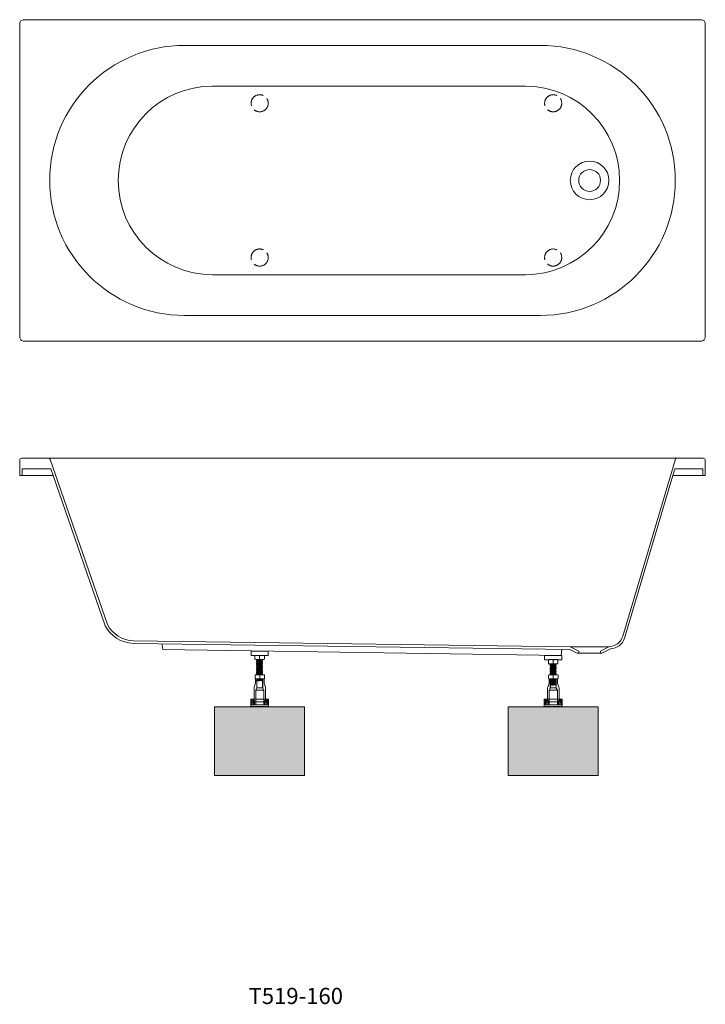
# Model space of a CAD drawing. Units: millimetres. Extents: x -1850 to 2026, y -1466 to 831.
# Drawn here: x -1850 to -250, y -1466 to 831 of the extents above; entities that cross this region are included whole.
import ezdxf

# ---------------------------------------------------------------- set-up
doc = ezdxf.new("R2010")
doc.units = ezdxf.units.MM
doc.header["$LTSCALE"] = 15
doc.linetypes.add('ISO-02 破線', pattern=[3.81, 3.048, -0.762])
doc.layers.add('0.15', color=7, linetype='Continuous')
doc.layers.add('品番', color=7, linetype='Continuous')
doc.styles.get("Standard").update_dxf_attribs({"font": 'txt', "bigfont": 'BIGFONT.SHX'})

# ---------------------------------------------------------------- blocks, each defined once
blk = doc.blocks.new('グループ')
at = {"color": 0, "linetype": 'Continuous', "lineweight": 0}
for radius in [45, 25.5]:
    blk.add_circle((-520, 456.4), radius, dxfattribs=at)
blk = doc.blocks.new('グループ-1')
at = {"color": 255, "linetype": 'Continuous', "lineweight": 0}
blk.add_wipeout([(-1850, 821.4), (-1850, 91.4), (-1850, 90.4), (-1849.8, 89.4), (-1849.6, 88.5), (-1849.2, 87.6), (-1848.8, 86.7), (-1848.3, 85.8), (-1847.7, 85), (-1846.3, 83.7), (-1845.6, 83.1), (-1844.7, 82.6), (-1843.8, 82.1), (-1842.9, 81.8), (-1842, 81.6), (-1841, 81.4), (-1840, 81.4), (-260, 81.4), (-258, 81.6), (-256.2, 82.1), (-254.4, 83.1), (-252.9, 84.3), (-251.7, 85.8), (-250.8, 87.6), (-250.2, 89.4), (-250, 91.4), (-250, 821.4), (-250, 822.4), (-250.2, 823.3), (-250.4, 824.3), (-250.8, 825.2), (-251.2, 826.1), (-251.7, 826.9), (-252.3, 827.7), (-253.7, 829.1), (-254.4, 829.7), (-255.3, 830.2), (-256.2, 830.6), (-257.1, 831), (-258, 831.2), (-259, 831.3), (-260, 831.4), (-1840, 831.4), (-1842, 831.2), (-1843.8, 830.6), (-1845.6, 829.7), (-1847.1, 828.5), (-1848.3, 826.9), (-1849.2, 825.2), (-1849.8, 823.3)], dxfattribs=at)
at = {"color": 0, "linetype": 'Continuous', "lineweight": 0, "flags": 128}
for points in [[(-1850, 821.4), (-1850, 91.4, 0.414214), (-1840, 81.4), (-260, 81.4, 0.414214), (-250, 91.4), (-250, 821.4, 0.414214), (-260, 831.4), (-1840, 831.4, 0.414214)], [(-635, 771.4, -1), (-635, 141.4), (-1465, 141.4, -1), (-1465, 771.4)], [(-1400, 236.4, -1), (-1400, 676.4), (-670, 676.4, -1), (-670, 236.4)]]:
    blk.add_lwpolyline(points, format="xyb", close=True, dxfattribs=at)
at = {"color": 0}
blk.add_blockref('グループ', (0, 0), dxfattribs=at)
blk = doc.blocks.new('グループ-3')
at = {"color": 255, "linetype": 'Continuous', "lineweight": 0}
blk.add_wipeout([(-1300, -661.7), (-1280, -661.7), (-1279, -660.7), (-1279, -652.7), (-1280, -651.7), (-1300, -651.7), (-1301, -652.7), (-1301, -660.7)], dxfattribs=at)
at = {"color": 0, "linetype": 'Continuous', "lineweight": 0}
blk.add_line((-1290, -660.7), (-1290, -652.7), dxfattribs=at)
at = {"color": 0, "linetype": 'Continuous', "lineweight": 0, "flags": 128}
blk.add_lwpolyline([(-1300, -661.7), (-1280, -661.7), (-1279, -660.7), (-1279, -652.7), (-1280, -651.7), (-1300, -651.7), (-1301, -652.7), (-1301, -660.7)], close=True, dxfattribs=at)
at = {"color": 0, "linetype": 'Continuous', "lineweight": 0}
for centre, start, end in [((-1295.5, -667.5), 69.6097, 110.3903), ((-1295.5, -645.9), 249.6097, 290.3903), ((-1284.5, -667.5), 69.6097, 110.3903), ((-1284.5, -645.9), 249.6097, 290.3903)]:
    blk.add_arc(centre, 15.8, start, end, dxfattribs=at)
blk = doc.blocks.new('グループ-4')
at = {"color": 0, "linetype": 'Continuous', "lineweight": 0}
for p, q in [((-1296.1, -661.7), (-1296.1, -711.7)), ((-1284.1, -661.7), (-1284.1, -711.7)), ((-1297.2, -707.4), (-1297.2, -706.9))]:
    blk.add_line(p, q, dxfattribs=at)
at = {"color": 0, "linetype": 'Continuous', "lineweight": 0, "flags": 128}
for points in [[(-1284.5, -664.3), (-1296.5, -663.3), (-1297.5, -663.4), (-1297.5, -663.9), (-1296.5, -664), (-1284.5, -665), (-1283.5, -664.9), (-1283.5, -664.4)], [(-1284.4, -666.2), (-1297.4, -665.1), (-1297.4, -665.8), (-1296.4, -665.9), (-1284.4, -666.9), (-1283.4, -666.8), (-1283.4, -666.3)], [(-1296.5, -672.9), (-1284.5, -673.8), (-1283.5, -674), (-1283.5, -674.5), (-1284.5, -674.6), (-1296.5, -673.6), (-1297.5, -673.5), (-1297.5, -673)], [(-1284.4, -668), (-1296.4, -667.1), (-1297.4, -667.2), (-1297.4, -667.7), (-1296.4, -667.8), (-1284.4, -668.8), (-1283.4, -668.7), (-1283.4, -668.2)], [(-1284.4, -671.8), (-1296.4, -670.8), (-1297.4, -670.9), (-1297.4, -671.4), (-1296.4, -671.5), (-1284.4, -672.5), (-1283.4, -672.4), (-1283.4, -671.9)], [(-1283.4, -675.9), (-1284.4, -675.8), (-1297.4, -674.7), (-1297.4, -675.4), (-1296.4, -675.5), (-1284.4, -676.5), (-1283.4, -676.4)], [(-1284.4, -677.6), (-1283.4, -677.7), (-1283.4, -678.2), (-1284.4, -678.4), (-1296.4, -677.3), (-1297.4, -677.2), (-1297.4, -676.7), (-1296.4, -676.6)], [(-1297.4, -681), (-1297.4, -680.5), (-1296.4, -680.4), (-1284.4, -681.4), (-1283.4, -681.5), (-1283.4, -682), (-1284.4, -682.1), (-1296.4, -681.1)], [(-1284.3, -683.3), (-1283.3, -683.4), (-1283.3, -683.9), (-1284.3, -684), (-1296.3, -683), (-1297.3, -682.9), (-1297.3, -682.3)], [(-1297.3, -684.3), (-1296.3, -684.2), (-1284.3, -685.2), (-1283.3, -685.3), (-1283.3, -685.8), (-1284.3, -685.9), (-1296.3, -684.9), (-1297.3, -684.8)], [(-1284.3, -688.9), (-1296.3, -687.9), (-1297.3, -688), (-1297.3, -688.5), (-1296.3, -688.6), (-1284.3, -689.6), (-1283.3, -689.5), (-1283.3, -689)], [(-1297.3, -689.8), (-1284.3, -690.8), (-1283.3, -691), (-1283.3, -691.5), (-1284.3, -691.6), (-1296.3, -690.6), (-1297.3, -690.5)], [(-1283.3, -692.8), (-1284.3, -692.7), (-1296.3, -691.7), (-1297.3, -691.8), (-1297.3, -692.3), (-1296.3, -692.4), (-1284.3, -693.4), (-1283.3, -693.3)], [(-1284.3, -696.4), (-1296.3, -695.5), (-1297.3, -695.6), (-1297.3, -696.1), (-1296.3, -696.2), (-1284.3, -697.2), (-1283.3, -697.1), (-1283.3, -696.6)], [(-1284.2, -698.4), (-1297.2, -697.3), (-1297.2, -698), (-1296.2, -698.1), (-1284.2, -699.1), (-1283.2, -699), (-1283.2, -698.5)], [(-1284.2, -700.2), (-1296.2, -699.2), (-1297.2, -699.3), (-1297.2, -699.8), (-1296.2, -699.9), (-1284.2, -701), (-1283.2, -700.8), (-1283.2, -700.3)], [(-1284.2, -704), (-1296.2, -703), (-1297.2, -703.1), (-1297.2, -703.6), (-1296.2, -703.7), (-1284.2, -704.7), (-1283.2, -704.6), (-1283.2, -704.1)], [(-1284.2, -707.8), (-1296.2, -706.8), (-1297.2, -706.9), (-1297.2, -707.4), (-1296.2, -707.5), (-1284.2, -708.5), (-1283.2, -708.4), (-1283.2, -707.9)]]:
    blk.add_lwpolyline(points, close=True, dxfattribs=at)
for points in [[(-1283.5, -663), (-1284.5, -663.1), (-1295.4, -662.2)], [(-1291.9, -661.7), (-1284.5, -662.4), (-1283.5, -662.5), (-1283.5, -662.9)], [(-1283.4, -670.5), (-1283.4, -670), (-1284.4, -669.9), (-1296.4, -668.9), (-1297.4, -669), (-1297.4, -669.5), (-1296.4, -669.6), (-1284.4, -670.6), (-1283.4, -670.5)], [(-1283.4, -680), (-1283.4, -679.6), (-1284.4, -679.5), (-1296.4, -678.5), (-1297.4, -678.6), (-1297.4, -679.1), (-1296.4, -679.2), (-1284.4, -680.2), (-1283.4, -680.1)], [(-1283.3, -687.6), (-1283.3, -687.1), (-1284.3, -687), (-1296.3, -686), (-1297.3, -686.1), (-1297.3, -686.6), (-1296.3, -686.7), (-1284.3, -687.7), (-1283.3, -687.6)], [(-1283.3, -695.1), (-1283.3, -694.6), (-1284.3, -694.5), (-1296.3, -693.5), (-1297.3, -693.6), (-1297.3, -694.1), (-1296.3, -694.2), (-1284.3, -695.3), (-1283.3, -695.1)], [(-1283.2, -702.6), (-1283.2, -702.2), (-1284.2, -702.1), (-1296.2, -701.1), (-1297.2, -701.2), (-1297.2, -701.7), (-1296.2, -701.8), (-1284.2, -702.8), (-1283.2, -702.7)], [(-1283.2, -706.5), (-1283.2, -706), (-1284.2, -705.9), (-1296.2, -704.9), (-1297.2, -705), (-1297.2, -705.5), (-1296.2, -705.7), (-1284.2, -706.7), (-1283.2, -706.5), (-1283.2, -706)], [(-1283.2, -710.2), (-1283.2, -709.7), (-1284.2, -709.6), (-1296.2, -708.6), (-1297.2, -708.7), (-1297.2, -709.2), (-1296.2, -709.3), (-1284.2, -710.3), (-1283.2, -710.2)], [(-1283.2, -711.7), (-1283.2, -711.6), (-1284.2, -711.5), (-1296.2, -710.5), (-1297.2, -710.6), (-1297.2, -711.1), (-1296.2, -711.2), (-1290.1, -711.7)]]:
    blk.add_lwpolyline(points, dxfattribs=at)
blk = doc.blocks.new('グループ-5')
at = {"color": 255, "linetype": 'Continuous', "lineweight": 0}
blk.add_wipeout([(-1270, -641.8), (-1310, -641.8), (-1310, -651.8), (-1270, -651.8)], dxfattribs=at)
at = {"color": 0, "linetype": 'Continuous', "lineweight": 0, "flags": 128}
blk.add_lwpolyline([(-1270, -641.8), (-1310, -641.8), (-1310, -651.8), (-1270, -651.8)], close=True, dxfattribs=at)
at = {"color": 7}
blk.add_blockref('グループ-3', (0, 0), dxfattribs=at)
blk.add_blockref('グループ-4', (0, 0), dxfattribs=at)
blk = doc.blocks.new('グループ-6')
at = {"color": 255, "linetype": 'Continuous', "lineweight": 0}
blk.add_wipeout([(-1299.7, -706.8), (-1279.7, -706.8), (-1278.7, -705.8), (-1278.7, -697.8), (-1279.7, -696.8), (-1299.7, -696.8), (-1300.7, -697.8), (-1300.7, -705.8)], dxfattribs=at)
at = {"color": 0, "linetype": 'Continuous', "lineweight": 0}
blk.add_line((-1289.7, -705.8), (-1289.7, -697.8), dxfattribs=at)
at = {"color": 0, "linetype": 'Continuous', "lineweight": 0, "flags": 128}
blk.add_lwpolyline([(-1299.7, -706.8), (-1279.7, -706.8), (-1278.7, -705.8), (-1278.7, -697.8), (-1279.7, -696.8), (-1299.7, -696.8), (-1300.7, -697.8), (-1300.7, -705.8)], close=True, dxfattribs=at)
at = {"color": 0, "linetype": 'Continuous', "lineweight": 0}
for centre, start, end in [((-1295.2, -712.6), 69.6097, 110.3903), ((-1295.2, -691), 249.6097, 290.3903), ((-1284.2, -712.6), 69.6097, 110.3903), ((-1284.2, -691), 249.6097, 290.3903)]:
    blk.add_arc(centre, 15.8, start, end, dxfattribs=at)
blk = doc.blocks.new('グループ-7')
at = {"color": 0, "linetype": 'Continuous', "lineweight": 0}
for p, q in [((-1296.7, -706.8), (-1296.7, -728.4)), ((-1296.2, -727.5), (-1296.2, -706.8)), ((-1282.7, -706.8), (-1282.7, -728.4)), ((-1283.2, -727.5), (-1280.2, -732.7)), ((-1308.5, -759.8), (-1271.5, -759.8))]:
    blk.add_line(p, q, dxfattribs=at)
at = {"color": 0, "linetype": 'Continuous', "lineweight": 0, "flags": 128}
for points in [[(-1299.7, -706.8), (-1299.7, -716.8), (-1302.7, -725.7, 0.080612), (-1303.2, -728.9), (-1303.2, -753.8), (-1307.2, -756.8), (-1307.2, -762.8), (-1307.7, -762.8), (-1307.7, -766.8), (-1271.7, -766.8), (-1271.7, -762.8), (-1272.2, -762.8), (-1272.2, -756.8), (-1276.2, -753.8), (-1276.2, -728.9, 0.080612), (-1276.7, -725.7), (-1279.7, -716.8), (-1279.7, -706.8)], [(-1270.3, -753.8), (-1272.4, -758.3, 0.549892), (-1271.5, -759.8), (-1271.1, -759.8, -0.414214), (-1271, -759.9), (-1271, -766.8), (-1309, -766.8), (-1309, -759.9, -0.414214), (-1308.9, -759.8), (-1308.5, -759.8, 0.549892), (-1307.6, -758.3), (-1309.8, -753.8)]]:
    blk.add_lwpolyline(points, format="xyb", dxfattribs=at)
for points in [[(-1299.2, -753.6), (-1299.2, -732.7), (-1296.7, -728.4), (-1296.7, -706.8), (-1299.7, -706.8), (-1299.7, -716.8), (-1302.7, -725.7, 0.080612), (-1303.2, -728.9), (-1303.2, -753.6)], [(-1276.2, -753.6), (-1276.2, -728.9, 0.080612), (-1276.7, -725.7), (-1279.7, -716.8), (-1279.7, -706.8), (-1282.7, -706.8), (-1282.7, -728.4), (-1280.2, -732.7), (-1280.2, -753.6)], [(-1269.3, -753.8), (-1270.3, -753.8), (-1272.4, -758.3, 0.549892), (-1271.5, -759.8), (-1271.1, -759.8, -0.414214), (-1271, -759.9), (-1271, -766.8), (-1309, -766.8), (-1309, -759.9, -0.414214), (-1308.9, -759.8), (-1308.5, -759.8, 0.549892), (-1307.6, -758.3), (-1309.8, -753.8), (-1310.8, -753.8), (-1310.8, -771.3), (-1309.8, -771.3), (-1309.8, -771.8), (-1308.8, -771.8), (-1308.8, -771.3), (-1305.8, -771.3), (-1305.8, -771.8), (-1304.8, -771.8), (-1304.8, -771.3), (-1303.3, -771.3), (-1303.3, -771.8), (-1302.3, -771.8), (-1302.3, -771.3), (-1299.3, -771.3), (-1299.3, -771.8), (-1298.3, -771.8), (-1298.3, -771.3), (-1295.3, -771.3), (-1295.3, -771.8), (-1294.3, -771.8), (-1294.3, -771.3), (-1291.3, -771.3), (-1291.3, -771.8), (-1290.3, -771.8), (-1290.3, -771.3), (-1287.3, -771.3), (-1287.3, -771.8), (-1286.3, -771.8), (-1286.3, -771.3), (-1283.3, -771.3), (-1283.3, -771.8), (-1282.3, -771.8), (-1282.3, -771.3), (-1279.3, -771.3), (-1279.3, -771.8), (-1278.3, -771.8), (-1278.3, -771.3), (-1275.3, -771.3), (-1275.3, -771.8), (-1274.3, -771.8), (-1274.3, -771.3), (-1272.8, -771.3), (-1272.8, -771.8), (-1271.8, -771.8), (-1271.8, -771.3), (-1269.3, -771.3)]]:
    blk.add_lwpolyline(points, format="xyb", close=True, dxfattribs=at)
for points in [[(-1299.2, -766.8), (-1299.2, -732.7), (-1296.2, -727.5), (-1283.2, -727.5), (-1283.2, -706.8)], [(-1280.2, -766.8), (-1280.2, -732.7), (-1299.2, -732.7)], [(-1269.3, -771.8), (-1269.3, -753.8), (-1310.8, -753.8), (-1310.8, -771.8)], [(-1304.7, -766.8), (-1304.7, -756.8), (-1301.7, -756.8), (-1301.7, -766.8)], [(-1274.7, -766.8), (-1274.7, -756.8), (-1277.7, -756.8), (-1277.7, -766.8)], [(-1310.8, -771.3), (-1309.8, -771.3), (-1309.8, -771.8), (-1308.8, -771.8), (-1308.8, -771.3), (-1305.8, -771.3), (-1305.8, -771.8), (-1304.8, -771.8), (-1304.8, -771.3), (-1303.3, -771.3), (-1303.3, -771.8), (-1302.3, -771.8), (-1302.3, -771.3), (-1299.3, -771.3), (-1299.3, -771.8), (-1298.3, -771.8), (-1298.3, -771.3), (-1295.3, -771.3), (-1295.3, -771.8), (-1294.3, -771.8), (-1294.3, -771.3), (-1291.3, -771.3), (-1291.3, -771.8), (-1290.3, -771.8), (-1290.3, -771.3), (-1287.3, -771.3), (-1287.3, -771.8), (-1286.3, -771.8), (-1286.3, -771.3), (-1283.3, -771.3), (-1283.3, -771.8), (-1282.3, -771.8), (-1282.3, -771.3), (-1279.3, -771.3), (-1279.3, -771.8), (-1278.3, -771.8), (-1278.3, -771.3), (-1275.3, -771.3), (-1275.3, -771.8), (-1274.3, -771.8), (-1274.3, -771.3), (-1272.8, -771.3), (-1272.8, -771.8), (-1271.8, -771.8), (-1271.8, -771.3), (-1269.3, -771.3)]]:
    blk.add_lwpolyline(points, dxfattribs=at)
for points in [[(-1299.2, -766.8), (-1299.2, -753.6), (-1303.2, -753.6), (-1303.2, -753.8), (-1307.2, -756.8), (-1307.2, -762.8), (-1307.7, -762.8), (-1307.7, -766.8), (-1304.7, -766.8), (-1304.7, -756.8), (-1301.7, -756.8), (-1301.7, -766.8)], [(-1277.7, -766.8), (-1277.7, -756.8), (-1274.7, -756.8), (-1274.7, -766.8), (-1271.7, -766.8), (-1271.7, -762.8), (-1272.2, -762.8), (-1272.2, -756.8), (-1276.2, -753.8), (-1276.2, -753.6), (-1280.2, -753.6), (-1280.2, -766.8)]]:
    blk.add_lwpolyline(points, close=True, dxfattribs=at)
blk = doc.blocks.new('グループ-8')
at = {"color": 7}
blk.add_blockref('グループ-6', (0, 0), dxfattribs=at)
blk.add_blockref('グループ-7', (0, 0), dxfattribs=at)
blk = doc.blocks.new('グループ-9')
at = {"color": 7}
blk.add_blockref('グループ-5', (0, 0), dxfattribs=at)
blk.add_blockref('グループ-8', (0, 0), dxfattribs=at)
blk = doc.blocks.new('グループ-10')
at = {"color": 255, "linetype": 'Continuous', "lineweight": 0}
blk.add_wipeout([(-615, -671.7), (-595, -671.7), (-594, -670.7), (-594, -662.7), (-595, -661.7), (-615, -661.7), (-616, -662.7), (-616, -670.7)], dxfattribs=at)
at = {"color": 0, "linetype": 'Continuous', "lineweight": 0}
blk.add_line((-605, -670.7), (-605, -662.7), dxfattribs=at)
at = {"color": 0, "linetype": 'Continuous', "lineweight": 0, "flags": 128}
blk.add_lwpolyline([(-615, -671.7), (-595, -671.7), (-594, -670.7), (-594, -662.7), (-595, -661.7), (-615, -661.7), (-616, -662.7), (-616, -670.7)], close=True, dxfattribs=at)
at = {"color": 0, "linetype": 'Continuous', "lineweight": 0}
for centre, start, end in [((-610.5, -677.5), 69.6097, 110.3903), ((-599.5, -677.5), 69.6097, 110.3903), ((-610.5, -655.9), 249.6097, 290.3903), ((-599.5, -655.9), 249.6097, 290.3903)]:
    blk.add_arc(centre, 15.8, start, end, dxfattribs=at)
blk = doc.blocks.new('グループ-11')
at = {"color": 0, "linetype": 'Continuous', "lineweight": 0}
for p, q in [((-611.1, -671.7), (-611.1, -721.7)), ((-599.1, -671.7), (-599.1, -721.7)), ((-612.2, -717.4), (-612.2, -716.9))]:
    blk.add_line(p, q, dxfattribs=at)
at = {"color": 0, "linetype": 'Continuous', "lineweight": 0, "flags": 128}
for points in [[(-599.5, -674.3), (-611.5, -673.3), (-612.5, -673.4), (-612.5, -673.9), (-611.5, -674), (-599.5, -675), (-598.5, -674.9), (-598.5, -674.4)], [(-611.5, -682.9), (-599.5, -683.8), (-598.5, -684), (-598.5, -684.5), (-599.5, -684.6), (-611.5, -683.6), (-612.5, -683.5), (-612.5, -683)], [(-599.4, -676.2), (-612.4, -675.1), (-612.4, -675.8), (-611.4, -675.9), (-599.4, -676.9), (-598.4, -676.8), (-598.4, -676.3)], [(-599.4, -678), (-611.4, -677.1), (-612.4, -677.2), (-612.4, -677.7), (-611.4, -677.8), (-599.4, -678.8), (-598.4, -678.7), (-598.4, -678.2)], [(-599.4, -681.8), (-611.4, -680.8), (-612.4, -680.9), (-612.4, -681.4), (-611.4, -681.5), (-599.4, -682.5), (-598.4, -682.4), (-598.4, -681.9)], [(-598.4, -685.9), (-599.4, -685.8), (-612.4, -684.7), (-612.4, -685.4), (-611.4, -685.5), (-599.4, -686.5), (-598.4, -686.4)], [(-599.4, -687.6), (-598.4, -687.7), (-598.4, -688.2), (-599.4, -688.4), (-611.4, -687.3), (-612.4, -687.2), (-612.4, -686.7), (-611.4, -686.6)], [(-612.4, -691), (-612.4, -690.5), (-611.4, -690.4), (-599.4, -691.4), (-598.4, -691.5), (-598.4, -692), (-599.4, -692.1), (-611.4, -691.1)], [(-599.3, -693.3), (-598.3, -693.4), (-598.3, -693.9), (-599.3, -694), (-611.3, -693), (-612.3, -692.9), (-612.3, -692.3)], [(-612.3, -694.3), (-611.3, -694.2), (-599.3, -695.2), (-598.3, -695.3), (-598.3, -695.8), (-599.3, -695.9), (-611.3, -694.9), (-612.3, -694.8)], [(-599.3, -698.9), (-611.3, -697.9), (-612.3, -698), (-612.3, -698.5), (-611.3, -698.6), (-599.3, -699.6), (-598.3, -699.5), (-598.3, -699)], [(-612.3, -699.8), (-599.3, -700.8), (-598.3, -701), (-598.3, -701.5), (-599.3, -701.6), (-611.3, -700.6), (-612.3, -700.5)], [(-598.3, -702.8), (-599.3, -702.7), (-611.3, -701.7), (-612.3, -701.8), (-612.3, -702.3), (-611.3, -702.4), (-599.3, -703.4), (-598.3, -703.3)], [(-599.3, -706.4), (-611.3, -705.5), (-612.3, -705.6), (-612.3, -706.1), (-611.3, -706.2), (-599.3, -707.2), (-598.3, -707.1), (-598.3, -706.6)], [(-599.2, -708.4), (-612.2, -707.3), (-612.2, -708), (-611.2, -708.1), (-599.2, -709.1), (-598.2, -709), (-598.2, -708.5)], [(-599.2, -710.2), (-611.2, -709.2), (-612.2, -709.3), (-612.2, -709.8), (-611.2, -709.9), (-599.2, -711), (-598.2, -710.8), (-598.2, -710.3)], [(-599.2, -714), (-611.2, -713), (-612.2, -713.1), (-612.2, -713.6), (-611.2, -713.7), (-599.2, -714.7), (-598.2, -714.6), (-598.2, -714.1)], [(-599.2, -717.8), (-611.2, -716.8), (-612.2, -716.9), (-612.2, -717.4), (-611.2, -717.5), (-599.2, -718.5), (-598.2, -718.4), (-598.2, -717.9)]]:
    blk.add_lwpolyline(points, close=True, dxfattribs=at)
for points in [[(-598.4, -680.5), (-598.4, -680), (-599.4, -679.9), (-611.4, -678.9), (-612.4, -679), (-612.4, -679.5), (-611.4, -679.6), (-599.4, -680.6), (-598.4, -680.5)], [(-598.4, -690), (-598.4, -689.6), (-599.4, -689.5), (-611.4, -688.5), (-612.4, -688.6), (-612.4, -689.1), (-611.4, -689.2), (-599.4, -690.2), (-598.4, -690.1)], [(-598.5, -673), (-599.5, -673.1), (-610.4, -672.2)], [(-606.9, -671.7), (-599.5, -672.4), (-598.5, -672.5), (-598.5, -672.9)], [(-598.3, -697.6), (-598.3, -697.1), (-599.3, -697), (-611.3, -696), (-612.3, -696.1), (-612.3, -696.6), (-611.3, -696.7), (-599.3, -697.7), (-598.3, -697.6)], [(-598.3, -705.1), (-598.3, -704.6), (-599.3, -704.5), (-611.3, -703.5), (-612.3, -703.6), (-612.3, -704.1), (-611.3, -704.2), (-599.3, -705.3), (-598.3, -705.1)], [(-598.2, -712.6), (-598.2, -712.2), (-599.2, -712.1), (-611.2, -711.1), (-612.2, -711.2), (-612.2, -711.7), (-611.2, -711.8), (-599.2, -712.8), (-598.2, -712.7)], [(-598.2, -716.5), (-598.2, -716), (-599.2, -715.9), (-611.2, -714.9), (-612.2, -715), (-612.2, -715.5), (-611.2, -715.7), (-599.2, -716.7), (-598.2, -716.5), (-598.2, -716)], [(-598.2, -720.2), (-598.2, -719.7), (-599.2, -719.6), (-611.2, -718.6), (-612.2, -718.7), (-612.2, -719.2), (-611.2, -719.3), (-599.2, -720.3), (-598.2, -720.2)], [(-598.2, -721.7), (-598.2, -721.6), (-599.2, -721.5), (-611.2, -720.5), (-612.2, -720.6), (-612.2, -721.1), (-611.2, -721.2), (-605.1, -721.7)]]:
    blk.add_lwpolyline(points, dxfattribs=at)
blk = doc.blocks.new('グループ-12')
at = {"color": 255, "linetype": 'Continuous', "lineweight": 0}
blk.add_wipeout([(-585, -651.8), (-625, -651.8), (-625, -661.8), (-585, -661.8)], dxfattribs=at)
at = {"color": 0, "linetype": 'Continuous', "lineweight": 0, "flags": 128}
blk.add_lwpolyline([(-585, -651.8), (-625, -651.8), (-625, -661.8), (-585, -661.8)], close=True, dxfattribs=at)
at = {"color": 7}
blk.add_blockref('グループ-10', (0, 0), dxfattribs=at)
blk.add_blockref('グループ-11', (0, 0), dxfattribs=at)
blk = doc.blocks.new('グループ-13')
at = {"color": 255, "linetype": 'Continuous', "lineweight": 0}
blk.add_wipeout([(-614.7, -706.8), (-594.7, -706.8), (-593.7, -705.8), (-593.7, -697.8), (-594.7, -696.8), (-614.7, -696.8), (-615.7, -697.8), (-615.7, -705.8)], dxfattribs=at)
at = {"color": 0, "linetype": 'Continuous', "lineweight": 0}
blk.add_line((-604.7, -705.8), (-604.7, -697.8), dxfattribs=at)
at = {"color": 0, "linetype": 'Continuous', "lineweight": 0, "flags": 128}
blk.add_lwpolyline([(-614.7, -706.8), (-594.7, -706.8), (-593.7, -705.8), (-593.7, -697.8), (-594.7, -696.8), (-614.7, -696.8), (-615.7, -697.8), (-615.7, -705.8)], close=True, dxfattribs=at)
at = {"color": 0, "linetype": 'Continuous', "lineweight": 0}
for centre, start, end in [((-610.2, -712.6), 69.6097, 110.3903), ((-610.2, -691), 249.6097, 290.3903), ((-599.2, -712.6), 69.6097, 110.3903), ((-599.2, -691), 249.6097, 290.3903)]:
    blk.add_arc(centre, 15.8, start, end, dxfattribs=at)
blk = doc.blocks.new('グループ-14')
at = {"color": 0, "linetype": 'Continuous', "lineweight": 0}
for p, q in [((-611.7, -706.8), (-611.7, -728.4)), ((-611.2, -727.5), (-611.2, -706.8)), ((-597.7, -706.8), (-597.7, -728.4)), ((-598.2, -727.5), (-595.2, -732.7)), ((-623.5, -759.8), (-586.5, -759.8))]:
    blk.add_line(p, q, dxfattribs=at)
at = {"color": 0, "linetype": 'Continuous', "lineweight": 0, "flags": 128}
for points in [[(-614.7, -706.8), (-614.7, -716.8), (-617.7, -725.7, 0.080612), (-618.2, -728.9), (-618.2, -753.8), (-622.2, -756.8), (-622.2, -762.8), (-622.7, -762.8), (-622.7, -766.8), (-586.7, -766.8), (-586.7, -762.8), (-587.2, -762.8), (-587.2, -756.8), (-591.2, -753.8), (-591.2, -728.9, 0.080612), (-591.7, -725.7), (-594.7, -716.8), (-594.7, -706.8)], [(-585.3, -753.8), (-587.4, -758.3, 0.549892), (-586.5, -759.8), (-586.1, -759.8, -0.414214), (-586, -759.9), (-586, -766.8), (-624, -766.8), (-624, -759.9, -0.414214), (-623.9, -759.8), (-623.5, -759.8, 0.549892), (-622.6, -758.3), (-624.8, -753.8)]]:
    blk.add_lwpolyline(points, format="xyb", dxfattribs=at)
for points in [[(-614.2, -753.6), (-614.2, -732.7), (-611.7, -728.4), (-611.7, -706.8), (-614.7, -706.8), (-614.7, -716.8), (-617.7, -725.7, 0.080612), (-618.2, -728.9), (-618.2, -753.6)], [(-591.2, -753.6), (-591.2, -728.9, 0.080612), (-591.7, -725.7), (-594.7, -716.8), (-594.7, -706.8), (-597.7, -706.8), (-597.7, -728.4), (-595.2, -732.7), (-595.2, -753.6)], [(-584.3, -753.8), (-585.3, -753.8), (-587.4, -758.3, 0.549892), (-586.5, -759.8), (-586.1, -759.8, -0.414214), (-586, -759.9), (-586, -766.8), (-624, -766.8), (-624, -759.9, -0.414214), (-623.9, -759.8), (-623.5, -759.8, 0.549892), (-622.6, -758.3), (-624.8, -753.8), (-625.8, -753.8), (-625.8, -771.3), (-624.8, -771.3), (-624.8, -771.8), (-623.8, -771.8), (-623.8, -771.3), (-620.8, -771.3), (-620.8, -771.8), (-619.8, -771.8), (-619.8, -771.3), (-618.3, -771.3), (-618.3, -771.8), (-617.3, -771.8), (-617.3, -771.3), (-614.3, -771.3), (-614.3, -771.8), (-613.3, -771.8), (-613.3, -771.3), (-610.3, -771.3), (-610.3, -771.8), (-609.3, -771.8), (-609.3, -771.3), (-606.3, -771.3), (-606.3, -771.8), (-605.3, -771.8), (-605.3, -771.3), (-602.3, -771.3), (-602.3, -771.8), (-601.3, -771.8), (-601.3, -771.3), (-598.3, -771.3), (-598.3, -771.8), (-597.3, -771.8), (-597.3, -771.3), (-594.3, -771.3), (-594.3, -771.8), (-593.3, -771.8), (-593.3, -771.3), (-590.3, -771.3), (-590.3, -771.8), (-589.3, -771.8), (-589.3, -771.3), (-587.8, -771.3), (-587.8, -771.8), (-586.8, -771.8), (-586.8, -771.3), (-584.3, -771.3)]]:
    blk.add_lwpolyline(points, format="xyb", close=True, dxfattribs=at)
for points in [[(-614.2, -766.8), (-614.2, -732.7), (-611.2, -727.5), (-598.2, -727.5), (-598.2, -706.8)], [(-595.2, -766.8), (-595.2, -732.7), (-614.2, -732.7)], [(-584.3, -771.8), (-584.3, -753.8), (-625.8, -753.8), (-625.8, -771.8)], [(-619.7, -766.8), (-619.7, -756.8), (-616.7, -756.8), (-616.7, -766.8)], [(-589.7, -766.8), (-589.7, -756.8), (-592.7, -756.8), (-592.7, -766.8)], [(-625.8, -771.3), (-624.8, -771.3), (-624.8, -771.8), (-623.8, -771.8), (-623.8, -771.3), (-620.8, -771.3), (-620.8, -771.8), (-619.8, -771.8), (-619.8, -771.3), (-618.3, -771.3), (-618.3, -771.8), (-617.3, -771.8), (-617.3, -771.3), (-614.3, -771.3), (-614.3, -771.8), (-613.3, -771.8), (-613.3, -771.3), (-610.3, -771.3), (-610.3, -771.8), (-609.3, -771.8), (-609.3, -771.3), (-606.3, -771.3), (-606.3, -771.8), (-605.3, -771.8), (-605.3, -771.3), (-602.3, -771.3), (-602.3, -771.8), (-601.3, -771.8), (-601.3, -771.3), (-598.3, -771.3), (-598.3, -771.8), (-597.3, -771.8), (-597.3, -771.3), (-594.3, -771.3), (-594.3, -771.8), (-593.3, -771.8), (-593.3, -771.3), (-590.3, -771.3), (-590.3, -771.8), (-589.3, -771.8), (-589.3, -771.3), (-587.8, -771.3), (-587.8, -771.8), (-586.8, -771.8), (-586.8, -771.3), (-584.3, -771.3)]]:
    blk.add_lwpolyline(points, dxfattribs=at)
for points in [[(-614.2, -766.8), (-614.2, -753.6), (-618.2, -753.6), (-618.2, -753.8), (-622.2, -756.8), (-622.2, -762.8), (-622.7, -762.8), (-622.7, -766.8), (-619.7, -766.8), (-619.7, -756.8), (-616.7, -756.8), (-616.7, -766.8)], [(-592.7, -766.8), (-592.7, -756.8), (-589.7, -756.8), (-589.7, -766.8), (-586.7, -766.8), (-586.7, -762.8), (-587.2, -762.8), (-587.2, -756.8), (-591.2, -753.8), (-591.2, -753.6), (-595.2, -753.6), (-595.2, -766.8)]]:
    blk.add_lwpolyline(points, close=True, dxfattribs=at)
blk = doc.blocks.new('グループ-15')
at = {"color": 7}
blk.add_blockref('グループ-13', (0, 0), dxfattribs=at)
blk.add_blockref('グループ-14', (0, 0), dxfattribs=at)
blk = doc.blocks.new('グループ-16')
at = {"color": 7}
blk.add_blockref('グループ-12', (0, 0), dxfattribs=at)
blk.add_blockref('グループ-15', (0, 0), dxfattribs=at)
blk = doc.blocks.new('グループ-17')
at = {"color": 255, "linetype": 'Continuous', "lineweight": 0}
blk.add_wipeout([(-471.1, -636.5), (-491.1, -646.8), (-548.9, -646.8), (-566.5, -637.7), (-1584.7, -623.8), (-1594.8, -622.8), (-1604.7, -620.6), (-1614.2, -617), (-1623.2, -612.2), (-1631.4, -606.2), (-1638.8, -599.2), (-1645.1, -591.3), (-1650.4, -582.5), (-1771.9, -231.8), (-1850, -231.8), (-1850, -196.8), (-1850, -196.3), (-1849.9, -195.8), (-1849.8, -195.3), (-1849.6, -194.8), (-1849.4, -194.4), (-1849.2, -194), (-1848.9, -193.6), (-1848.2, -192.9), (-1847.8, -192.6), (-1847.4, -192.3), (-1846.9, -192.1), (-1846.5, -192), (-1846, -191.9), (-1845.5, -191.8), (-1845, -191.8), (-255, -191.8), (-254, -191.9), (-253.1, -192.1), (-252.2, -192.6), (-251.5, -193.2), (-250.8, -194), (-250.4, -194.8), (-250.1, -195.8), (-250, -196.8), (-250, -231.8), (-326, -231.8), (-438.7, -611.5), (-440.7, -616.6), (-443.4, -621.3), (-446.9, -625.6), (-450.9, -629.2), (-455.5, -632.2), (-460.5, -634.5), (-465.7, -635.9)], dxfattribs=at)
at = {"color": 0, "linetype": 'Continuous', "lineweight": 0}
for p, q in [((-1778.6, -194.5), (-1645.1, -579.8)), ((-320.7, -196), (-442.6, -606.7)), ((-1844, -216.8), (-1844, -231.8)), ((-1844, -216.8), (-1777.1, -216.8)), ((-1777.1, -216.8), (-1771.9, -231.8)), ((-321.5, -216.8), (-326, -231.8)), ((-256, -216.8), (-321.5, -216.8)), ((-256, -216.8), (-256, -231.8)), ((-565, -631.8), (-1584.5, -617.8))]:
    blk.add_line(p, q, dxfattribs=at)
at = {"color": 0, "linetype": 'Continuous', "lineweight": 0, "flags": 128}
blk.add_lwpolyline([(-471.1, -636.5), (-491.1, -646.8), (-548.9, -646.8), (-566.5, -637.7), (-1584.7, -623.8, -0.27445), (-1650.4, -582.5), (-1771.9, -231.8), (-1850, -231.8), (-1850, -196.8, -0.414214), (-1845, -191.8), (-255, -191.8, -0.414214), (-250, -196.8), (-250, -231.8), (-326, -231.8), (-438.7, -611.5, -0.322852)], format="xyb", close=True, dxfattribs=at)
at = {"color": 0, "linetype": 'Continuous', "lineweight": 0}
for centre, radius, start, end in [((-1783.1, -196.8), 5, 27.204, 90), ((-315.7, -196.8), 5, 90, 171.0604), ((-1582.8, -547.8), 70, 207.204, 268.5919), ((-476.1, -596.8), 35, 271.8348, 343.4695)]:
    blk.add_arc(centre, radius, start, end, dxfattribs=at)
at = {"color": 255, "linetype": 'Continuous', "lineweight": 0}
blk.add_wipeout([(-565, -631.8), (-545.5, -641.8), (-545.5, -646.8), (-494.5, -646.8), (-494.5, -641.8), (-475, -631.8)], dxfattribs=at)
at = {"color": 0, "linetype": 'Continuous', "lineweight": 0, "flags": 128}
blk.add_lwpolyline([(-565, -631.8), (-545.5, -641.8), (-545.5, -646.8), (-494.5, -646.8), (-494.5, -641.8), (-475, -631.8)], close=True, dxfattribs=at)
blk = doc.blocks.new('グループ-18')
at = {"color": 255, "linetype": 'Continuous', "lineweight": 0}
blk.add_wipeout([(-585, -637.4), (-586.6, -652), (-1515.8, -638.3), (-1518.6, -623.8)], dxfattribs=at)
at = {"color": 0, "linetype": 'Continuous', "lineweight": 0, "flags": 128}
blk.add_lwpolyline([(-585, -637.4), (-586.6, -652), (-1515.8, -638.3), (-1518.6, -623.8)], dxfattribs=at)
at = {"color": 7}
for name in ['グループ-9', 'グループ-16']:
    blk.add_blockref(name, (0, 0), dxfattribs=at)
blk.add_blockref('グループ-17', (0, 0), dxfattribs=at)

msp = doc.modelspace()

# ---------------------------------------------------------------- hatches: boundary and pattern name
at = {"layer": '0.15', "linetype": 'Continuous', "lineweight": 0}
for points in [[(-1395, -771.8), (-1185, -771.8), (-1185, -931.8), (-1395, -931.8)], [(-710, -771.8), (-500, -771.8), (-500, -931.8), (-710, -931.8)]]:
    msp.add_hatch(color=255, dxfattribs=at).paths.add_polyline_path(points)

# ---------------------------------------------------------------- linework, layer by layer
at = {"layer": '0.15', "color": 0, "linetype": 'Continuous', "lineweight": 0}
for q in [(-565, -631.8), (-475, -631.8)]:
    msp.add_line((-520, -631.8), q, dxfattribs=at)
at = {"layer": '0.15', "color": 0, "linetype": 'Continuous', "lineweight": 0, "flags": 128}
for points in [[(-1395, -771.8), (-1185, -771.8), (-1185, -931.8), (-1395, -931.8)], [(-710, -771.8), (-500, -771.8), (-500, -931.8), (-710, -931.8)]]:
    msp.add_lwpolyline(points, close=True, dxfattribs=at)

# ---------------------------------------------------------------- block references
at = {"layer": '0.15', "color": 7}
msp.add_blockref('グループ-1', (0, 0), dxfattribs=at)

# ---------------------------------------------------------------- texts
at = {"layer": '品番', "color": 0, "insert": (-1315.8, -1427.5), "char_height": 37.758, "attachment_point": 1, "line_spacing_factor": 0.996218}
msp.add_mtext('{\\fArial|b1|i0|c128|p0;\\T1.2;T519-160}', dxfattribs=at)

# ---------------------------------------------------------------- next in the draw order: linework, layer by layer
at = {"layer": '0.15', "color": 0, "linetype": 'ISO-02 破線', "lineweight": 0}
for centre in [(-1290, 636.4), (-605, 636.4), (-1290, 276.4), (-605, 276.4)]:
    msp.add_circle(centre, 20, dxfattribs=at)

# ---------------------------------------------------------------- next in the draw order: block references
at = {"layer": '0.15', "color": 7}
msp.add_blockref('グループ-18', (0, 0), dxfattribs=at)

doc.saveas('drawing.dxf')
